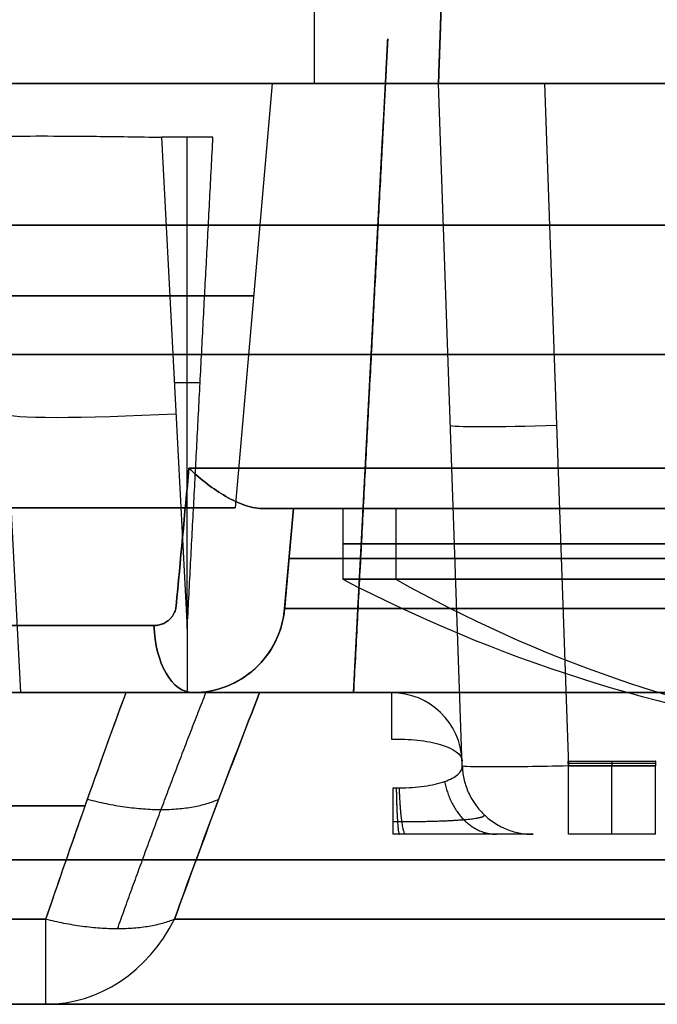
# Model space of a CAD drawing. Units: millimetres. Extents: x -240 to 240, y -7 to 562.
# Drawn here: x 136 to 140, y -7 to 0 of the extents above; entities that cross this region are included whole.
import ezdxf

# ---------------------------------------------------------------- set-up
doc = ezdxf.new("R2010")
doc.units = ezdxf.units.MM
doc.header["$MEASUREMENT"] = 0
doc.layers.add('Default', color=7, linetype='Continuous', true_color=0x000000)

msp = doc.modelspace()

# ---------------------------------------------------------------- linework, layer by layer
at = {"layer": 'Default'}
for p, q in [((137.9, 0, 95.9), (137.9, 3, 95.9)), ((-165, 0, 107), (165, 0, 107)), ((132.5, 0), (177.5, 0)), ((139.5242, 0, -117.5), (139.6924, -4.8174, -117.3318)), ((137.6, 0, 106.6), (137.3379, -2.9954, 106.6)), ((138.9429, -4.8174, -116.5822), (138.7746, 0, -116.7505)), ((138.9429, -4.8174, -116.5822), (138.7746, 0, -116.7505)), ((135.8254, -4.3, 111.4237), (135.6199, -0.3791, 111.2182)), ((136.8182, -0.3791, 110.0199), (137, -3.8476, 110.2016)), ((137, -3.8476, 110.2016), (137, -0.3791, 110.0199)), ((138.1746, -4.3, 112.4426), (138.3801, -0.3791, 112.4426)), ((138.2956, -1.9922, 112.6509), (138.2956, -1.9922, 111.3028)), ((137.0909, -2.1133, 110.1108), (136.9091, -2.1133, 110.1108)), ((137.75, -3, 101), (137.6882, -3.7067, 101)), ((137.6882, -3.7067, -101), (137.75, -3, -101)), ((137.6882, -3.7067, -94.5258), (137.75, -3, -94.5258)), ((137.75, -3, 95.387), (148.25, -3, 95.387)), ((148.25, -3, -95.387), (137.75, -3, -95.387)), ((138.1, -3, 90.8), (138.1, -3.5, 90.8)), ((138.1, -3, 101), (138.1, -3.5, 101)), ((138.1, -3, -90.8), (138.1, -3.5, -90.8)), ((138.4737, -3, 92.6769), (138.4737, -3.5, 92.6769)), ((138.4737, -3, 102.8769), (138.4737, -3.5, 102.8769)), ((138.4737, -3, 102.8769), (140.8292, -3, 101.9002)), ((138.4737, -3, -88.9231), (138.4737, -3.5, -88.9231)), ((137.7191, -3.3533, -101), (137.7191, -3.3533, -88.0928)), ((137.6882, -3.7067, 88.1343), (137.6882, -3.7067, 101)), ((137.0406, -4.3, 100.7629), (132.1974, -4.3, 100.7629)), ((132.1974, -4.3, -100.7629), (137.0406, -4.3, -100.7629)), ((140, -4.7826, 109.167), (140, -4.8174, 109.1682)), ((140.3082, -4.8, 109.1676), (139.6918, -4.8, 109.1676)), ((139.6924, -4.8174, -117.3318), (140.3076, -4.8174, -117.3318)), ((136.2788, -5.1, 103.3917), (132.7023, -5.1, 103.3917)), ((132.7023, -5.1, -103.3917), (136.2788, -5.1, -103.3917)), ((140.3076, -5.3, -116.8321), (139.6924, -5.3, -116.8321)), ((132.038, -6.5, 111.6766), (153.962, -6.5, 111.6766)), ((153.962, -6.5, -111.6766), (132.038, -6.5, -111.6766)), ((136.0017, -6.5, 104.8928), (132.3255, -6.5, 104.8928))]:
    msp.add_line(p, q, dxfattribs=at)
at = {"layer": 'Default', "extrusion": (6.09288e-17, 1, 0)}
msp.add_arc((-143, 97.25), 11.5024, 180, 0, dxfattribs=at)
at = {"layer": 'Default', "extrusion": (5.4293e-18, 1, 0)}
msp.add_arc((-143, -97.25), 11.5024, 0, 180, dxfattribs=at)
at = {"layer": 'Default', "extrusion": (5.39692e-17, 1, 6.93889e-17)}
msp.add_arc((-135.5, 95.9), 2.4, 0, 180, dxfattribs=at)
at = {"layer": 'Default', "extrusion": (5.39692e-17, 1, -6.93889e-17)}
msp.add_arc((-135.5, 95.9), 2.4, 180, 360, dxfattribs=at)
at = {"layer": 'Default', "extrusion": (-2.25514e-16, 1, 2.84984e-30)}
msp.add_arc((-135.6, 106.6), 2, 180, 360, dxfattribs=at)
at = {"layer": 'Default', "extrusion": (-2.25514e-16, 1, -3.76152e-31)}
msp.add_arc((-135.6, 106.6), 2, 0, 180, dxfattribs=at)
at = {"layer": 'Default', "extrusion": (0, 1, 0)}
for centre, radius, start, end in [((-143, 76, -1), 42.6061, 75.26845, 90), ((-143, -76, -1), 42.6061, 270, 284.73155), ((-135.6, 106.6, -1.4977), 1.869, 180, 0), ((-135.6, 106.6, -1.4977), 1.869, 0, 180), ((-143, 97.25, -1.9131), 11.4021, 180, 0), ((-143, -97.25, -1.9131), 11.4021, 0, 180), ((-143, 97.25, -3), 11.0605, 240.35736, 299.64264), ((-143, -97.25, -3), 11.0605, 60.35736, 119.64264), ((-143, 90.8, -3.25), 4.9, 202.52267, 22.52267), ((-143, 101, -3.25), 4.9, 202.52267, 22.52267), ((-143, -90.8, -3.25), 4.9, 202.52267, 22.52267), ((-143, 90.8, -3.25), 4.9, 22.52267, 202.52267), ((-143, 101, -3.25), 4.9, 22.52267, 202.52267), ((-143, -90.8, -3.25), 4.9, 22.52267, 202.52267), ((-143, 101, -3.3533), 5.2809, 0, 180), ((-143, -101, -3.3533), 5.2809, 180, 0), ((-143, 97.25, -4.3), 10.8026, 303.48099, 0), ((-143, -97.25, -4.3), 10.8026, 0, 56.51901), ((-143, -97.25, -4.3), 10.8026, 0, 56.51901), ((-143, 101, -4.3), 5.9594, 0, 180), ((-143, -101, -4.3), 5.9594, 180, 360), ((-143, -101, -6.5), 8.0081, 209.08518, 330.91482)]:
    msp.add_arc(centre, radius, start, end, dxfattribs=at)
at = {"layer": 'Default', "extrusion": (-0.052264, 0.997265, -0.052264)}
msp.add_arc((-136.6142, 110.6755, -15.238), 1.2, 270.15694, 0, dxfattribs=at)
at = {"layer": 'Default', "extrusion": (-0.034878, 0.998783, -0.034878)}
msp.add_arc((-139.4401, -116.8483, -3.1849), 0.75, 270.06978, 360, dxfattribs=at)
at = {"layer": 'Default', "extrusion": (3.61861e-28, 1, 2.96068e-15)}
msp.add_arc((-143, 97.25, -2.7157), 11.3601, 238.19005, 301.80995, dxfattribs=at)
at = {"layer": 'Default', "extrusion": (3.7082e-17, 1, -3.09431e-15)}
msp.add_arc((-143, -97.25, -2.7157), 11.3601, 58.19005, 121.80995, dxfattribs=at)
at = {"layer": 'Default', "extrusion": (-3.8329e-16, 1, -2.03685e-30)}
msp.add_arc((-135.6, 106.6, -2.9954), 1.7379, 180, 0, dxfattribs=at)
at = {"layer": 'Default', "extrusion": (-3.8329e-16, 1, 2.55527e-16)}
msp.add_arc((-135.6, 106.6, -2.9954), 1.7379, 0, 180, dxfattribs=at)
at = {"layer": 'Default', "extrusion": (-4.18589e-17, 1, 1.7358e-17)}
for centre, start, end in [((-143, 90.8, -3), 202.52267, 22.52267), ((-143, -90.8, -3.5), 22.52267, 202.52267)]:
    msp.add_arc(centre, 4.9, start, end, dxfattribs=at)
at = {"layer": 'Default', "extrusion": (-1.67436e-16, 1, 6.94318e-17)}
for centre, start, end in [((-143, 101, -3), 202.52267, 22.52267), ((-143, 101, -3), 22.52267, 202.52267), ((-143, 90.8, -3.5), 202.52267, 22.52267)]:
    msp.add_arc(centre, 4.9, start, end, dxfattribs=at)
at = {"layer": 'Default', "extrusion": (-8.37179e-17, 1, 3.47159e-17)}
for centre, start, end in [((-143, -90.8, -3), 202.52267, 22.52267), ((-143, 90.8, -3), 22.52267, 202.52267)]:
    msp.add_arc(centre, 4.9, start, end, dxfattribs=at)
at = {"layer": 'Default', "extrusion": (-1.81305e-30, 1, -1.39585e-16)}
msp.add_arc((-143, 97.25, -3), 11.0605, 240.35736, 299.64264, dxfattribs=at)
at = {"layer": 'Default', "extrusion": (4.05902e-17, 1, -1.66632e-16)}
msp.add_arc((-143, -97.25, -3), 11.0605, 60.35736, 119.64264, dxfattribs=at)
at = {"layer": 'Default', "extrusion": (-4.22942e-17, 1, -8.45884e-17)}
msp.add_arc((-143, 101, -3), 5.25, 0, 180, dxfattribs=at)
at = {"layer": 'Default', "extrusion": (-4.22942e-17, 1, 3.22545e-31)}
msp.add_arc((-143, -101, -3), 5.25, 180, 0, dxfattribs=at)
at = {"layer": 'Default', "extrusion": (-1.25577e-16, 1, 5.20739e-17)}
for centre in [(-143, -90.8, -3), (-143, 90.8, -3.5)]:
    msp.add_arc(centre, 4.9, 22.52267, 202.52267, dxfattribs=at)
at = {"layer": 'Default', "extrusion": (-2.51154e-16, 1, 1.04148e-16)}
for start, end in [(202.52267, 22.52267), (22.52267, 202.52267)]:
    msp.add_arc((-143, 101, -3.5), 4.9, start, end, dxfattribs=at)
at = {"layer": 'Default', "extrusion": (3.65235e-16, 1, 1.11737e-15)}
msp.add_arc((-143, -90.8, -3.5), 4.9, 202.52267, 22.52267, dxfattribs=at)
at = {"layer": 'Default', "extrusion": (1.07815e-17, 1, 1.44562e-15)}
msp.add_arc((-143, -101, -3.5), 4.9, 202.52267, 22.52267, dxfattribs=at)
at = {"layer": 'Default'}
for centre, radius, start, end in [((143, 5.908, 90.8), 10.6075, 242.48788, 262.14333), ((143, 5.908, 101), 10.6075, 242.48788, 262.14333), ((143, 5.908, -90.8), 10.6075, 242.48788, 262.14333), ((143, 5.908, -101), 10.6075, 242.48788, 262.14333), ((137.0406, -3.65, 101), 0.65, 270, 355), ((137.0406, -3.65, 94.5672), 0.65, 270, 355), ((137.0406, -3.65, -101), 0.65, 270, 355), ((137.0406, -3.65, -94.5672), 0.65, 270, 355), ((138.442, -4.8, 113.2859), 0.5, 2, 90)]:
    msp.add_arc(centre, radius, start, end, dxfattribs=at)
at = {"layer": 'Default', "extrusion": (0.383049, 7.7512e-09, 0.923728)}
msp.add_arc((5.908, -97.3123, 138.6505), 10.6075, 152.48788, 172.14333, dxfattribs=at)
at = {"layer": 'Default', "extrusion": (0.383049, 7.75116e-09, 0.923728)}
msp.add_arc((5.908, -93.4052, 148.0725), 10.6075, 152.48788, 172.14333, dxfattribs=at)
at = {"layer": 'Default', "extrusion": (0.383049, -7.75111e-09, 0.923728)}
msp.add_arc((5.908, -166.874, -29.0985), 10.6075, 152.48789, 172.14333, dxfattribs=at)
at = {"layer": 'Default', "extrusion": (0.383049, -7.75116e-09, 0.923728)}
msp.add_arc((5.908, -170.7811, -38.5205), 10.6075, 152.48789, 172.14333, dxfattribs=at)
at = {"layer": 'Default', "extrusion": (-8.45265e-16, 1, -7.37053e-16)}
msp.add_arc((-143, -101, -3.5), 4.9, 22.52267, 202.52267, dxfattribs=at)
at = {"layer": 'Default', "extrusion": (5.01623e-16, 1, 1.0065e-30)}
msp.add_arc((-143, 101, -3.7067), 5.3118, 360, 180, dxfattribs=at)
at = {"layer": 'Default', "extrusion": (4.1802e-16, 1, 0)}
msp.add_arc((-143, -101, -3.7067), 5.3118, 180, 0, dxfattribs=at)
at = {"layer": 'Default', "extrusion": (-7.01333e-16, 1, -8.95205e-16)}
msp.add_arc((-143, 97.25, -3.8262), 11.3019, 303.48099, 360, dxfattribs=at)
at = {"layer": 'Default', "extrusion": (-6.727e-17, 1, 2.71712e-16)}
msp.add_arc((-143, -97.25, -3.8262), 11.3019, 0, 56.51901, dxfattribs=at)
at = {"layer": 'Default', "extrusion": (0.834069, 9.37302e-14, -0.55166)}
msp.add_arc((-3.8, 149.1981, 65.6229), 0.5, 180, 267, dxfattribs=at)
at = {"layer": 'Default', "extrusion": (0.834069, 1.34727e-15, 0.55166)}
msp.add_arc((-3.8, -149.1981, 65.6229), 0.5, 93, 180, dxfattribs=at)
at = {"layer": 'Default', "extrusion": (-3.82729e-16, 1, -2.05729e-16)}
msp.add_arc((-143, 97.25, -4.3), 10.8026, 303.48099, 360, dxfattribs=at)
at = {"layer": 'Default', "extrusion": (1.49039e-16, 1, 3.49186e-31)}
msp.add_arc((-143, 101, -4.3), 5.9594, 0, 180, dxfattribs=at)
at = {"layer": 'Default', "extrusion": (1.72684e-09, 1, -9.5369e-16)}
msp.add_arc((-143, 101, -4.3), 6.0451, 24.77783, 155.22217, dxfattribs=at)
at = {"layer": 'Default', "extrusion": (-2.9128e-15, 1, 1.22138e-15)}
msp.add_arc((-143, -101, -4.3), 6.0451, 204.77783, 335.22217, dxfattribs=at)
at = {"layer": 'Default', "extrusion": (1, 0, 0)}
for centre, start, end in [((-4.8, 113.2859, 138.442), 0, 70), ((-4.8, -116.8321, 139.6924), 180, 268), ((-4.8, -116.8321, 140), 180, 268), ((-4.8, -116.8321, 140.3076), 180, 268)]:
    msp.add_arc(centre, 0.5, start, end, dxfattribs=at)
at = {"layer": 'Default', "extrusion": (-9.85392e-16, 1, 1.02664e-14)}
msp.add_arc((-143, 76, -5.4792), 42.2699, 75.36768, 90, dxfattribs=at)
at = {"layer": 'Default', "extrusion": (1.30576e-15, 1, 1.27617e-14)}
msp.add_arc((-143, -76, -5.4792), 42.2699, 270, 284.63232, dxfattribs=at)
at = {"layer": 'Default', "extrusion": (0.486109, 3.54346e-14, 0.873898)}
msp.add_arc((-5.3, -67.8623, 157.7773), 1.2, 180, 240, dxfattribs=at)
at = {"layer": 'Default', "extrusion": (1, 4.73695e-14, -8.20464e-14)}
msp.add_arc((-5.3, 104.8928, 136.0017), 1.2, 180, 240, dxfattribs=at)
at = {"layer": 'Default', "extrusion": (-0.486109, -8.74301e-15, 0.873898)}
msp.add_arc((5.3, 67.8623, -157.7773), 1.2, 360, 60, dxfattribs=at)
at = {"layer": 'Default', "extrusion": (5.10439e-16, 1, 5.37795e-16)}
msp.add_arc((-143, 101, -5.9), 6.9689, 29.08518, 150.91482, dxfattribs=at)
at = {"layer": 'Default', "extrusion": (-4.37519e-16, 1, 1.91601e-16)}
msp.add_arc((-143, -101, -5.9), 6.9689, 209.08518, 330.91482, dxfattribs=at)
at = {"layer": 'Default', "extrusion": (4.27903e-17, 1, -5.82251e-16)}
msp.add_arc((-143, 76, -6.5), 41.0833, 75.36768, 104.63232, dxfattribs=at)
at = {"layer": 'Default', "extrusion": (-9.84177e-16, 1, 2.93358e-15)}
msp.add_arc((-143, -76, -6.5), 41.0833, 255.36768, 284.63232, dxfattribs=at)
at = {"layer": 'Default', "extrusion": (6.34569e-17, 1, -3.2822e-17)}
msp.add_arc((-143, 101, -6.5), 8.0081, 29.08518, 150.91482, dxfattribs=at)
at = {"layer": 'Default', "extrusion": (1.90371e-16, 1, -1.93402e-18)}
msp.add_arc((-143, -101, -6.5), 8.0081, 209.08518, 330.91482, dxfattribs=at)
at = {"layer": 'Default'}
for points, weights, degree in [([(138.7746, 0, -111.0063), (138.7977, 0.6615, -111.928), (138.8276, 1.5164, -112.6736), (138.8626, 2.5194, -113.2037)], [1, 0.982288263104, 0.982288263104, 1], 3), ([(138.807, 0.9268, -113.9438), (138.7962, 0.6184, -113.43), (138.7855, 0.3094, -112.9153), (138.7746, 0, -112.4001)], [1, 0.999862577959, 0.999862577959, 1], 3), ([(138.3302, -1.3317, 112.6855), (138.3508, -0.939, 112.7061), (138.365, -0.6683, 112.9913), (138.365, -0.6683, 113.3845)], [1, 0.816916247342, 0.816916247342, 1], 3), ([(137.75, -3, -88.0515), (137.7293, -3.2366, -88.0791), (137.7087, -3.4722, -88.1067), (137.6882, -3.7067, -88.1343)], [1, 0.999997564489, 0.999997564489, 1], 3), ([(135.8254, -4.3, 112.5299), (135.8254, -4.3, 112.7348), (135.97, -4.3, 112.8795), (136.1749, -4.3, 112.8795)], [1, 0.805383013467, 0.805383013467, 1], 3), ([(137, -4.3, 110.2256), (136.3087, -4.3, 110.2392), (135.8254, -4.3, 110.7323), (135.8254, -4.3, 111.4237)], [1, 0.810004518857, 0.810004518857, 1], 3), ([(136.1749, -4.3, -112.8795), (135.97, -4.3, -112.8795), (135.8254, -4.3, -112.7348), (135.8254, -4.3, -112.5299)], [1, 0.805383013467, 0.805383013467, 1], 3), ([(135.8254, -4.3, -111.4237), (135.8254, -4.3, -110.7323), (136.3087, -4.3, -110.2392), (137, -4.3, -110.2256)], [1, 0.810004518857, 0.810004518857, 1], 3), ([(136.5071, -5.9678, 104.0334), (136.7074, -5.408, 103.7162), (136.9155, -4.8507, 103.4012), (137.132, -4.3, 103.0911)], [0.949246865788, 0.947074194683, 0.944632093436, 0.941800418331], 3), ([(138.1746, -4.3, 111.4237), (138.1746, -4.3, 110.7323), (137.6913, -4.3, 110.2392), (137, -4.3, 110.2256)], [1, 0.810004518857, 0.810004518857, 1], 3), ([(137, -4.3, -110.2256), (137.6913, -4.3, -110.2392), (138.1746, -4.3, -110.7323), (138.1746, -4.3, -111.4237)], [1, 0.810004518857, 0.810004518857, 1], 3), ([(137.8251, -4.3, 112.8795), (138.03, -4.3, 112.8795), (138.1746, -4.3, 112.7348), (138.1746, -4.3, 112.5299)], [1, 0.805383013467, 0.805383013467, 1], 3), ([(138.1746, -4.3, -112.5299), (138.1746, -4.3, -112.7348), (138.03, -4.3, -112.8795), (137.8251, -4.3, -112.8795)], [1, 0.805383013467, 0.805383013467, 1], 3), ([(139.6912, -4.3, 108.6673), (138.9592, -4.3, 108.6673), (138.442, -4.3, 109.1846), (138.442, -4.3, 109.9166)], [1, 0.805024846194, 0.805024846194, 1], 3), ([(138.442, -4.3, -109.9166), (138.442, -4.3, -109.1846), (138.9592, -4.3, -108.6673), (139.6912, -4.3, -108.6673)], [1, 0.805024846194, 0.805024846194, 1], 3), ([(141.558, -4.3, 109.9166), (141.558, -4.3, 109.1846), (141.0408, -4.3, 108.6673), (140.3088, -4.3, 108.6673)], [1, 0.805024846194, 0.805024846194, 1], 3), ([(140.3088, -4.3, -108.6673), (141.0408, -4.3, -108.6673), (141.558, -4.3, -109.1846), (141.558, -4.3, -109.9166)], [1, 0.805024846194, 0.805024846194, 1], 3), ([(138.9429, -4.8174, 113.2986), (138.9597, -5.3, 113.2986), (139.4426, -5.3, 113.2986)], [1, 0.719339800339, 1], 2), ([(138.8177, -4.9274, 113.6936), (138.8922, -5.3, 113.7576), (139.1846, -5.3, 114.0085)], [1, 0.792106356533, 1], 2), ([(138.4539, -5.3, 114.3501), (138.4539, -5.3, 114), (138.4539, -4.971, 113.8803)], [1, 0.819152087407, 0.999999913765], 2), ([(138.4764, -4.9715, 113.8799), (138.4821, -5.3, 113.9997), (138.4988, -5.3, 114.349)], [1, 0.819469118084, 1], 2), ([(138.5437, -5.3, 114.3458), (138.5103, -5.3, 113.9979), (138.4988, -4.9717, 113.8784)], [0.999999913967, 0.81957489833, 1], 2), ([(136.2958, -5.0519, 103.364), (136.8788, -5.2069, 103.4534), (137.2225, -5.0519, 103.9328)], [0.999999958238, 0.891482739795, 1.00000004058], 2), ([(138.4539, -5.2096, 114.0633), (138.4747, -5.2097, 114.0635), (138.4956, -5.2098, 114.0626), (138.5163, -5.2098, 114.0606)], [0.909576022144, 0.909716906914, 0.909787433932, 0.909787427657], 3), ([(136.9099, -5.9, 104.3876), (136.5642, -6.0432, 103.9363), (136.0017, -5.9, 103.8536)], [0.999999951598, 0.898493779979, 0.999999951598], 2)]:
    msp.add_rational_spline(points, weights, degree=degree, dxfattribs=at)
for points, degree in [([(138.8217, 1.3478, -116.7034), (138.7982, 0.6739, -116.7269), (138.7746, 0, -116.7505)], 2), ([(138.7746, 0, -116), (138.7897, 0.4309, -115.9774), (138.8047, 0.8618, -115.9548)], 2), ([(138.365, -0.6683, 113.6155), (138.3908, -0.1764, 113.6412), (138.4165, 0.3156, 113.667)], 2), ([(138.4165, 0.3156, 113.667), (138.3983, -0.0317, 113.089), (138.3801, -0.3791, 112.5109)], 2), ([(165, 0, -107), (0, 0, -107), (-165, 0, -107)], 2), ([(138.7746, 0, -116.7505), (138.7746, 0, -116.3752), (138.7746, 0, -116)], 2), ([(138.7746, 0, -112.4001), (138.7746, 0, -111.7032), (138.7746, 0, -111.0063)], 2), ([(137.1818, -0.3791, 110.0199), (137, -0.3791, 110.0199), (136.8182, -0.3791, 110.0199)], 2), ([(137, -3.8476, 110.2016), (137.0909, -2.1133, 110.1108), (137.1818, -0.3791, 110.0199)], 2), ([(138.3801, -0.3791, 111.2182), (138.2774, -2.3395, 111.321), (138.1746, -4.3, 111.4237)], 2), ([(138.3801, -0.3791, 112.5109), (138.3801, -0.3791, 111.8646), (138.3801, -0.3791, 111.2182)], 2), ([(138.365, -0.6683, 113.3845), (138.365, -0.6683, 113.5), (138.365, -0.6683, 113.6155)], 2), ([(138.1746, -4.3, 112.5299), (138.2524, -2.8158, 112.6077), (138.3302, -1.3317, 112.6855)], 2), ([(137.0121, -2.7157, 87.5962), (136.982, -3.0402, 87.6349), (136.9518, -3.3647, 87.6739), (136.9217, -3.6892, 87.7133)], 3), ([(136.9217, -3.6892, -87.7133), (136.9518, -3.3647, -87.6739), (136.982, -3.0402, -87.6349), (137.0121, -2.7157, -87.5962)], 3), ([(137.5296, -3, 87.637), (137.6656, -3, 87.7281), (137.75, -3, 87.887), (137.75, -3, 88.0515)], 3), ([(137.75, -3, 88.0515), (137.75, -3, 94.5258), (137.75, -3, 101)], 2), ([(137.75, -3, -101), (137.75, -3, -94.5258), (137.75, -3, -88.0515)], 2), ([(137.6882, -3.7067, -88.1343), (137.6882, -3.7067, -94.5672), (137.6882, -3.7067, -101)], 2), ([(137, -3.8476, 110.2016), (137, -3.9984, 110.2095), (137, -4.1492, 110.2175), (137, -4.3, 110.2256)], 3), ([(133.0792, -4.3, 102.9298), (134.8235, -4.3, 102.9298), (136.5678, -4.3, 102.9298)], 2), ([(136.5678, -4.3, -102.9298), (134.8235, -4.3, -102.9298), (133.0792, -4.3, -102.9298)], 2), ([(138.442, -4.3, 113.2859), (135.8959, -4.3, 113.2859), (133.3498, -4.3, 113.2859)], 2), ([(133.3498, -4.3, -113.2859), (135.8959, -4.3, -113.2859), (138.442, -4.3, -113.2859)], 2), ([(135.8254, -4.3, 111.4237), (135.8254, -4.3, 111.9768), (135.8254, -4.3, 112.5299)], 2), ([(135.8254, -4.3, -112.5299), (135.8254, -4.3, -111.9768), (135.8254, -4.3, -111.4237)], 2), ([(136.0017, -5.9, 103.8536), (136.1834, -5.3648, 103.5446), (136.3718, -4.8307, 103.2362), (136.5678, -4.3, 102.9298)], 3), ([(136.1749, -4.3, 112.8795), (137, -4.3, 112.8795), (137.8251, -4.3, 112.8795)], 2), ([(137.8251, -4.3, -112.8795), (137, -4.3, -112.8795), (136.1749, -4.3, -112.8795)], 2), ([(137.5114, -4.3, 103.5335), (137.3033, -4.8307, 103.8138), (137.1031, -5.3648, 104.0993), (136.9099, -5.9, 104.3876)], 3), ([(136.9099, -5.9, -104.3876), (137.1024, -5.3666, -104.1002), (137.3023, -4.8332, -103.8151), (137.5114, -4.3, -103.5335)], 3), ([(137.0406, -4.3, 88.2399), (137.0406, -4.3, 94.62), (137.0406, -4.3, 101)], 2), ([(137.0406, -4.3, -101), (137.0406, -4.3, -94.62), (137.0406, -4.3, -88.2399)], 2), ([(138.1746, -4.3, 111.4237), (138.1746, -4.3, 111.9768), (138.1746, -4.3, 112.5299)], 2), ([(138.1746, -4.3, -111.4237), (138.1746, -4.3, -111.9768), (138.1746, -4.3, -112.5299)], 2), ([(138.442, -4.3, 109.9166), (138.442, -4.3, 111.6012), (138.442, -4.3, 113.2859)], 2), ([(138.442, -4.3, -113.2859), (138.442, -4.3, -111.6012), (138.442, -4.3, -109.9166)], 2), ([(140.3088, -4.3, 108.6673), (140, -4.3, 108.6673), (139.6912, -4.3, 108.6673)], 2), ([(139.6912, -4.3, -108.6673), (140, -4.3, -108.6673), (140.3088, -4.3, -108.6673)], 2), ([(139.6924, -4.8174, 109.1682), (139.6918, -4.8, 109.1676), (139.6912, -4.7826, 109.167)], 2), ([(139.6912, -4.7826, 109.167), (140, -4.7826, 109.167), (140.3088, -4.7826, 109.167)], 2), ([(140.3088, -4.7826, 109.167), (140.3082, -4.8, 109.1676), (140.3076, -4.8174, 109.1682)], 2), ([(140.3076, -4.8174, 109.1682), (140, -4.8174, 109.1682), (139.6924, -4.8174, 109.1682)], 2), ([(138.4539, -4.971, 113.8803), (138.4689, -4.9715, 113.8804), (138.4839, -4.9717, 113.8798), (138.4988, -4.9717, 113.8784)], 3), ([(138.5437, -5.3, 114.3458), (138.5138, -5.3, 114.3487), (138.4839, -5.3, 114.3501), (138.4539, -5.3, 114.3501)], 3), ([(136.0017, -5.9, 103.8536), (134.1636, -5.9, 103.8536), (132.3255, -5.9, 103.8536)], 2), ([(132.3255, -5.9, -103.8536), (134.1636, -5.9, -103.8536), (136.0017, -5.9, -103.8536)], 2), ([(132.3255, -6.5, -104.8928), (134.1636, -6.5, -104.8928), (136.0017, -6.5, -104.8928)], 2)]:
    msp.add_open_spline(points, degree=degree, dxfattribs=at)
for points, weights, degree, knots in [([(133.1, 0, -95.9), (133.1, 0, -98.3), (135.5, 0, -98.3), (137.9, 0, -98.3), (137.9, 0, -95.9)], [1, 0.707106781187, 1, 0.707106781187, 1], 2, [0, 0, 0, 3.769911, 3.769911, 7.539822, 7.539822, 7.539822]), ([(137.9, 0, -95.9), (137.9, 0, -93.5), (135.5, 0, -93.5), (133.1, 0, -93.5), (133.1, 0, -95.9)], [1, 0.707106781187, 1, 0.707106781187, 1], 2, [0, 0, 0, 3.769911, 3.769911, 7.539822, 7.539822, 7.539822]), ([(132.6666, -4.3, 106.6), (132.6666, -4.3, 109.5334), (135.6, -4.3, 109.5334), (138.5334, -4.3, 109.5334), (138.5334, -4.3, 106.6)], [1, 0.707106781187, 1, 0.707106781187, 1], 2, [0, 0, 0, 4.607725, 4.607725, 9.21545, 9.21545, 9.21545]), ([(138.5334, -4.3, 106.6), (138.5334, -4.3, 103.6666), (135.6, -4.3, 103.6666), (132.6666, -4.3, 103.6666), (132.6666, -4.3, 106.6)], [1, 0.707106781187, 1, 0.707106781187, 1], 2, [0, 0, 0, 4.607725, 4.607725, 9.21545, 9.21545, 9.21545]), ([(138.5334, -4.3, -106.6), (138.5334, -4.3, -109.5334), (135.6, -4.3, -109.5334), (132.6666, -4.3, -109.5334), (132.6666, -4.3, -106.6)], [1, 0.707106781187, 1, 0.707106781187, 1], 2, [0, 0, 0, 4.607725, 4.607725, 9.21545, 9.21545, 9.21545]), ([(132.6666, -4.3, -106.6), (132.6666, -4.3, -103.6666), (135.6, -4.3, -103.6666), (138.5334, -4.3, -103.6666), (138.5334, -4.3, -106.6)], [1, 0.707106781187, 1, 0.707106781187, 1], 2, [0, 0, 0, 4.607725, 4.607725, 9.21545, 9.21545, 9.21545]), ([(138.5163, -5.21, 114.0609), (138.6863, -5.21, 114.0446), (138.8477, -5.2051, 113.9505), (139.0609, -5.1873, 113.6666), (139.1105, -5.1743, 113.4768), (139.0956, -5.16, 113.2986)], [0.909787564136, 0.90983764537, 0.904945658906, 0.887161012141, 0.87426098375, 0.859670112469], 3, [0, 0, 0, 0, 0.734497, 0.734497, 1.468993, 1.468993, 1.468993, 1.468993])]:
    msp.add_rational_spline(points, weights, degree=degree, knots=knots, dxfattribs=at)
for points, knots in [([(138.7746, 0, -116.7505), (138.7746, 0, -116.8518), (138.7951, 0, -116.9491), (138.8697, 0, -117.1293), (138.9252, 0, -117.2116), (139.0629, 0, -117.3493), (139.1451, 0, -117.4048), (139.3253, 0, -117.4795), (139.4227, 0, -117.5), (139.5242, 0, -117.5)], [5.498396, 5.498396, 5.498396, 5.498396, 5.882675, 5.882675, 6.283052, 6.283052, 6.683313, 6.683313, 7.067974, 7.067974, 7.067974, 7.067974]), ([(135.6199, -0.3791, 111.2182), (135.6197, -0.3763, 111.056), (135.6523, -0.3741, 110.9005), (135.7713, -0.3712, 110.6122), (135.86, -0.3704, 110.4805), (136.0802, -0.3704, 110.2602), (136.2119, -0.3712, 110.1715), (136.5003, -0.3741, 110.0523), (136.6559, -0.3762, 110.0197), (136.8182, -0.3791, 110.0199)], [-3.925621, -3.925621, -3.925621, -3.925621, -3.542024, -3.542024, -3.141737, -3.141737, -2.741417, -2.741417, -2.357564, -2.357564, -2.357564, -2.357564]), ([(137.5296, -3, 87.637), (137.5078, -3, 87.6225), (137.4854, -2.9973, 87.6095), (137.4398, -2.9876, 87.5871), (137.4166, -2.9807, 87.5775), (137.3464, -2.9548, 87.5537), (137.3003, -2.9312, 87.5447), (137.2119, -2.8781, 87.5396), (137.1679, -2.8475, 87.5431), (137.0849, -2.7825, 87.5619), (137.0461, -2.7483, 87.5771), (137.0121, -2.7157, 87.5962)], [-0.0006235411, -0.0006235411, -0.0006235411, -0.0006235411, -0.0005434573, -0.0005434573, -0.0004632775, -0.0004632775, -0.0003035391, -0.0003035391, -0.0001494722, -0.0001494722, 0.0000046007, 0.0000046007, 0.0000046007, 0.0000046007]), ([(137.0121, -2.7157, -87.5962), (137.046, -2.7483, -87.5772), (137.0849, -2.7825, -87.5619), (137.1679, -2.8475, -87.5431), (137.212, -2.8782, -87.5396), (137.3003, -2.9312, -87.5447), (137.3464, -2.9548, -87.5537), (137.4166, -2.9807, -87.5775), (137.4398, -2.9876, -87.5871), (137.4854, -2.9973, -87.6095), (137.5078, -3, -87.6225), (137.5296, -3, -87.637)], [-0.0006259784, -0.0006259784, -0.0006259784, -0.0006259784, -0.0004726166, -0.0004726166, -0.0003192555, -0.0003192555, -0.0001598938, -0.0001598938, -0.0000798966, -0.0000798966, 0, 0, 0, 0]), ([(137.75, -3, -88.0515), (137.75, -3, -87.9693), (137.7298, -3, -87.8883), (137.6532, -3, -87.7442), (137.597, -3, -87.6821), (137.5296, -3, -87.637)], [-0.0010584009, -0.0010584009, -0.0010584009, -0.0010584009, -0.0008153547, -0.0008153547, -0.0005723086, -0.0005723086, -0.0005723086, -0.0005723086]), ([(136.9217, -3.6892, 87.7133), (136.9206, -3.7009, 87.7147), (136.9181, -3.7125, 87.717), (136.9097, -3.7358, 87.7238), (136.904, -3.7475, 87.7282), (136.8919, -3.7649, 87.7371), (136.8872, -3.7707, 87.7404), (136.8764, -3.7823, 87.7481), (136.8702, -3.7881, 87.7525), (136.8549, -3.7996, 87.763), (136.8462, -3.8054, 87.7691), (136.8279, -3.8139, 87.7815), (136.821, -3.8167, 87.7862), (136.8071, -3.8209, 87.7956), (136.8019, -3.8222, 87.799), (136.7915, -3.8241, 87.806), (136.7877, -3.8247, 87.8085), (136.778, -3.8257, 87.815), (136.7726, -3.8262, 87.8186), (136.7652, -3.8262, 87.8234)], [0, 0, 0, 0, 0.0000636939, 0.0000636939, 0.0001273884, 0.0001273884, 0.0001592361, 0.0001592361, 0.0001910853, 0.0001910853, 0.0002229321, 0.0002229321, 0.0002389139, 0.0002389139, 0.0002469048, 0.0002469048, 0.0002509003, 0.0002509003, 0.0002548957, 0.0002548957, 0.0002548957, 0.0002548957]), ([(136.7652, -3.8262, -87.8234), (136.7725, -3.8262, -87.8186), (136.7778, -3.8258, -87.8151), (136.7874, -3.8247, -87.8087), (136.7914, -3.8241, -87.8061), (136.8017, -3.8222, -87.7991), (136.8069, -3.8209, -87.7957), (136.8208, -3.8167, -87.7863), (136.8278, -3.8139, -87.7816), (136.8461, -3.8054, -87.7691), (136.8549, -3.7996, -87.763), (136.8702, -3.7881, -87.7525), (136.8765, -3.7823, -87.7481), (136.8874, -3.7707, -87.7403), (136.892, -3.7649, -87.737), (136.9041, -3.7475, -87.7281), (136.9099, -3.7358, -87.7237), (136.9181, -3.7125, -87.717), (136.9206, -3.7009, -87.7147), (136.9217, -3.6892, -87.7133)], [0, 0, 0, 0, 0.0000040147, 0.0000040147, 0.0000080294, 0.0000080294, 0.0000160588, 0.0000160588, 0.0000321176, 0.0000321176, 0.0000640968, 0.0000640968, 0.0000960739, 0.0000960739, 0.000128054, 0.000128054, 0.0001920185, 0.0001920185, 0.000255982, 0.000255982, 0.000255982, 0.000255982]), ([(137.0406, -4.3, 88.2399), (137.1208, -4.3, 88.2277), (137.201, -4.285, 88.2153), (137.3506, -4.227, 88.192), (137.42, -4.1839, 88.1809), (137.5386, -4.0755, 88.1617), (137.5877, -4.0101, 88.1536), (137.659, -3.8659, 88.141), (137.6811, -3.787, 88.1365), (137.6882, -3.7067, 88.1343)], [0, 0, 0, 0, 0.0002411168, 0.0002411168, 0.0004822305, 0.0004822305, 0.0007234355, 0.0007234355, 0.0009646694, 0.0009646694, 0.0009646694, 0.0009646694]), ([(137.6882, -3.7067, -88.1343), (137.6811, -3.787, -88.1365), (137.659, -3.8658, -88.141), (137.5877, -4.0101, -88.1536), (137.5386, -4.0754, -88.1617), (137.42, -4.1839, -88.1809), (137.3506, -4.227, -88.192), (137.201, -4.285, -88.2153), (137.1208, -4.3, -88.2277), (137.0406, -4.3, -88.2399)], [0, 0, 0, 0, 0.0002416356, 0.0002416356, 0.0004833274, 0.0004833274, 0.0007248806, 0.0007248806, 0.0009664478, 0.0009664478, 0.0009664478, 0.0009664478]), ([(136.0017, -5.9, -103.8536), (136.0831, -5.6604, -103.7152), (136.1657, -5.4211, -103.5771), (136.2498, -5.1822, -103.4392), (136.3535, -4.8875, -103.269), (136.4595, -4.5934, -103.0992), (136.5678, -4.3, -102.9298)], [0, 0, 0, 0, 0.000865213, 0.000865213, 0.000865213, 0.001932356, 0.001932356, 0.001932356, 0.001932356]), ([(136.5678, -4.3, 102.9298), (136.6648, -4.3, 102.9298), (136.7624, -4.3, 102.9422), (136.9529, -4.3, 102.9951), (137.0457, -4.3, 103.0356), (137.2184, -4.3, 103.1466), (137.2935, -4.3, 103.214), (137.4199, -4.3, 103.364), (137.4713, -4.3, 103.4467), (137.5114, -4.3, 103.5335)], [-0.001179454, -0.001179454, -0.001179454, -0.001179454, -0.000884318, -0.000884318, -0.000589792, -0.000589792, -0.000295188, -0.000295188, 0, 0, 0, 0]), ([(138.442, -4.629, 113.7558), (138.5059, -4.627, 113.7551), (138.5684, -4.6292, 113.7429), (138.6856, -4.6416, 113.6977), (138.7403, -4.6518, 113.6645), (138.883, -4.6942, 113.5344), (138.94, -4.7359, 113.4142), (138.9417, -4.7826, 113.2859)], [0, 0, 0, 0, 0.1939607, 0.1939607, 0.3881234, 0.3881234, 0.7794299, 0.7794299, 0.7794299, 0.7794299]), ([(138.4988, -4.9717, 113.8784), (138.5599, -4.9717, 113.8725), (138.6193, -4.9679, 113.8529), (138.728, -4.9528, 113.7899), (138.7772, -4.9415, 113.7466), (138.8583, -4.9133, 113.6407), (138.89, -4.8964, 113.5784), (138.9326, -4.8589, 113.4438), (138.9436, -4.8384, 113.3715), (138.9429, -4.8174, 113.2986)], [0, 0, 0, 0, 0.367249, 0.367249, 0.734497, 0.734497, 1.101745, 1.101745, 1.468993, 1.468993, 1.468993, 1.468993]), ([(139.6924, -4.8174, -117.3318), (139.5911, -4.8198, -117.3317), (139.4939, -4.8216, -117.3111), (139.3138, -4.824, -117.2364), (139.2315, -4.8247, -117.1809), (139.0939, -4.8247, -117.0433), (139.0383, -4.824, -116.9611), (138.9636, -4.8216, -116.7809), (138.943, -4.8198, -116.6836), (138.9429, -4.8174, -116.5822)], [-7.067974, -7.067974, -7.067974, -7.067974, -6.683664, -6.683664, -6.283318, -6.283318, -5.883086, -5.883086, -5.498396, -5.498396, -5.498396, -5.498396]), ([(139.4426, -5.3, 113.2986), (139.4426, -5.3, 113.4292), (139.4198, -5.3, 113.559), (139.3318, -5.3, 113.801), (139.2667, -5.3, 113.9129), (139.1023, -5.3, 114.1043), (139.0039, -5.3, 114.1831), (138.7853, -5.3, 114.2982), (138.6657, -5.3, 114.3341), (138.5437, -5.3, 114.3458)], [-1.468993, -1.468993, -1.468993, -1.468993, -1.101885, -1.101885, -0.734777, -0.734777, -0.36702, -0.36702, 0, 0, 0, 0])]:
    msp.add_open_spline(points, degree=3, knots=knots, dxfattribs=at)

doc.saveas('drawing.dxf')
